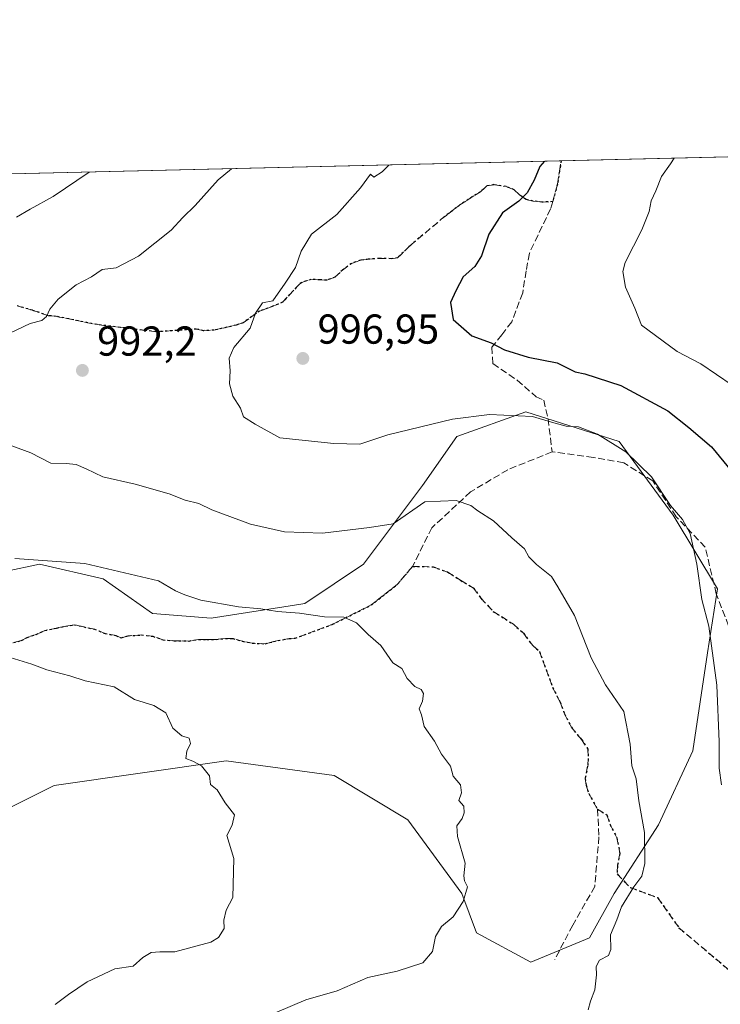
# Model space of a CAD drawing. Units: metres. Extents: x 661919 to 665384, y 4734959 to 4737353.
# Drawn here: x 663771 to 663939, y 4737117 to 4737353 of the extents above; entities that cross this region are included whole.
import ezdxf

# ---------------------------------------------------------------- set-up
doc = ezdxf.new("R2010")
doc.units = ezdxf.units.M
doc.header["$MEASUREMENT"] = 0
doc.linetypes.add('DGN Style 3', pattern=[2.307223458686699, 1.648016756204785, -0.6592067024819142])
doc.linetypes.add('DGN Style 5', pattern=[1.1536117293433497, 0.4944050268614355, -0.6592067024819142])
for name, color, linetype, lineweight in [('Arbolado forestal CxS', 92, 'Continuous', 0), ('Comarca CxS', 21, 'Continuous', 0), ('Comunidad Autónoma CxS', 142, 'Continuous', 0), ('Curva de nivel maestra', 30, 'Continuous', 30), ('Curva de nivel normal', 30, 'Continuous', 0), ('Matorral CxS', 135, 'Continuous', 0), ('Municipio CxS', 4, 'Continuous', 0), ('Provincia CxS', 1, 'Continuous', 0), ('Punto de cota en terreno', 7, 'Continuous', 0), ('Ruta', 7, 'DGN Style 5', 30), ('Rótulo de punto de cota en terreno', 7, 'Continuous', 0), ('Senda', 7, 'DGN Style 3', 0)]:
    doc.layers.add(name, color=color, linetype=linetype, lineweight=lineweight)
doc.styles.add('Style-Arial', font='txt')

# ---------------------------------------------------------------- blocks, each defined once
blk = doc.blocks.new('5PATER')
at = {"layer": 'Punto de cota en terreno', "linetype": 'Continuous', "lineweight": 0}
h = blk.add_hatch(color=51, dxfattribs=at)
edge = h.paths.add_edge_path()
edge.add_ellipse((0, 0), major_axis=(-0.1095731443231308, -0.1110710700762829), ratio=0.9994222409660322, start_angle=0, end_angle=360)

msp = doc.modelspace()

# ---------------------------------------------------------------- linework, layer by layer
at = {"layer": 'Arbolado forestal CxS', "color": 92, "linetype": 'Continuous', "lineweight": 0, "extrusion": (0.04171870215342878, 0.0009894623667292468, 0.9991289060250726), "elevation": 33383.76267624267, "flags": 128}
msp.add_lwpolyline([(4720245.739602845, -775322.2831361495), (4720245.739602845, -776016.5462201632)], dxfattribs=at)
at = {"layer": 'Arbolado forestal CxS', "color": 92, "linetype": 'Continuous', "lineweight": 0, "extrusion": (-0.1193869840716236, -0.002831554745242401, 0.9928437592753487), "elevation": -91682.12751214785, "flags": 128}
msp.add_lwpolyline([(-4720245.76121222, 770411.8134649253), (-4720245.761212221, 770605.8018400598)], dxfattribs=at)
at = {"layer": 'Arbolado forestal CxS', "color": 92, "linetype": 'Continuous', "lineweight": 0}
for points in [[(662980.0244000005, 4737297.380000001, 695.0482000000047), (663571.0049999999, 4737311.396500001, 924.4633000000031), (663578.1277000001, 4737310.505899999, 927.5090999999958), (663591.0784999998, 4737302.2599, 931.5409000000074), (663607.5613000002, 4737286.946900001, 937.1564999999974), (663625.2219000002, 4737275.1667, 945.047900000005), (663651.7751000002, 4737270.1875, 956.1937000000034), (663659.2676999997, 4737274.572899999, 959.6319999999978), (663700.5972999996, 4737296.5317, 977.7847000000038), (663709.4672999998, 4737300.3913, 979.2896000000038), (663713.1863000002, 4737301.610900001, 979.4807000000001), (663708.8975000001, 4737314.3343, 977.0578999999999), (663708.4546999997, 4737314.656400001, 976.9805000000052), (664594.4641000006, 4737335.670299999, 971.1747999999935)], [(663755.9451000001, 4737157.7805, 976.4624999999943), (663779.4918999998, 4737169.558700001, 977.7125999999989), (663820.6995000001, 4737175.4475, 980.2648000000045), (663846.6023000004, 4737171.913100001, 981.8218000000053), (663864.2631000001, 4737161.312100001, 983.233600000007), (663877.2138999999, 4737143.643100001, 984.7032999999938), (663880.7456999999, 4737134.2191, 985.3133999999991), (663893.6964999996, 4737127.152100001, 986.6753000000026), (663907.8252999998, 4737133.0407, 988.1772000000057), (663913.7112999996, 4737143.6425, 988.6377999999969), (663924.3085000003, 4737160.1327, 990.6469999999972), (663932.5504999999, 4737177.801300001, 993.4189999999944), (663936.0824999996, 4737201.3597, 994.5096999999952), (663938.4364999998, 4737216.6721, 995.8846000000049), (663927.8409000002, 4737234.3413, 994.9483000000038), (663914.8898999998, 4737252.0101, 995.6955000000017), (663892.5203, 4737259.078299999, 995.650999999998), (663876.0365000004, 4737253.188899999, 994.1291000000057), (663867.7953000005, 4737241.410300001, 991.3555999999954), (663853.6665000003, 4737222.563899999, 987.7103999999963), (663839.5384999998, 4737213.140500001, 985.9299000000028), (663837.0818999996, 4737212.752499999, 985.7635000000009), (663817.1677000001, 4737209.607100001, 984.1175999999978), (663803.0399000002, 4737210.785300001, 983.0108000000038), (663791.2660999997, 4737219.031300001, 984.6684999999999), (663775.9603000004, 4737222.5657, 985.054999999993), (663759.4773000004, 4737219.0319, 984.1698000000034)], [(663755.9451000001, 4737157.7805, 976.4624999999943), (663779.4918999998, 4737169.558700001, 977.7125999999989), (663820.6995000001, 4737175.4475, 980.2648000000045), (663846.6023000004, 4737171.913100001, 981.8218000000053), (663864.2631000001, 4737161.312100001, 983.233600000007), (663877.2138999999, 4737143.643100001, 984.7032999999938), (663880.7456999999, 4737134.2191, 985.3133999999991), (663893.6964999996, 4737127.152100001, 986.6753000000026), (663907.8252999998, 4737133.0407, 988.1772000000057), (663913.7112999996, 4737143.6425, 988.6377999999969), (663924.3085000003, 4737160.1327, 990.6469999999972), (663932.5504999999, 4737177.801300001, 993.4189999999944), (663936.0824999996, 4737201.3597, 994.5096999999952), (663938.4364999998, 4737216.6721, 995.8846000000049), (663927.8409000002, 4737234.3413, 994.9483000000038), (663914.8898999998, 4737252.0101, 995.6955000000017), (663892.5203, 4737259.078299999, 995.650999999998), (663876.0365000004, 4737253.188899999, 994.1291000000057), (663867.7953000005, 4737241.410300001, 991.3555999999954), (663853.6665000003, 4737222.563899999, 987.7103999999963), (663839.5384999998, 4737213.140500001, 985.9299000000028), (663837.0818999996, 4737212.752499999, 985.7635000000009), (663817.1677000001, 4737209.607100001, 984.1175999999978), (663803.0399000002, 4737210.785300001, 983.0108000000038), (663791.2660999997, 4737219.031300001, 984.6684999999999), (663775.9603000004, 4737222.5657, 985.054999999993), (663759.4773000004, 4737219.0319, 984.1698000000034)]]:
    msp.add_polyline3d(points, dxfattribs=at)
at = {"layer": 'Comarca CxS', "color": 21, "linetype": 'Continuous', "lineweight": 0, "flags": 128}
msp.add_lwpolyline([(662934.8369000006, 4734981.677100001), (661973.6200012261, 4734958.889982638), (661919.2000012262, 4737272.219982616), (661993.3190047736, 4737273.977892504), (662902.4768000009, 4737295.5409), (662968.1906004933, 4737297.099330303), (663755.680303301, 4737315.776516391), (664744.3651228125, 4737339.225547499), (665328.0900012531, 4737353.069982614), (665336.2595672423, 4737013.037888595), (665383.670001253, 4735039.729982638), (662966.0481000012, 4734982.417)], close=True, dxfattribs=at)
at = {"layer": 'Comunidad Autónoma CxS', "color": 142, "linetype": 'Continuous', "lineweight": 0, "flags": 128}
msp.add_lwpolyline([(662934.8369000006, 4734981.677100001), (661973.6200012261, 4734958.889982638), (661919.2000012262, 4737272.219982616), (661993.3190047736, 4737273.977892504), (662902.4768000009, 4737295.5409), (662968.1906004933, 4737297.099330303), (663755.680303301, 4737315.776516391), (664744.3651228125, 4737339.225547499), (665328.0900012531, 4737353.069982614), (665336.2595672423, 4737013.037888595), (665383.670001253, 4735039.729982638), (662966.0481000012, 4734982.417)], close=True, dxfattribs=at)
at = {"layer": 'Curva de nivel maestra', "color": 30, "linetype": 'Continuous', "lineweight": 30, "elevation": 1000, "flags": 128}
msp.add_lwpolyline([(663897.0033, 4737319.1283), (663895.9299999997, 4737317.9101), (663894.5300000003, 4737314.610099999), (663892.8399999999, 4737311.600099999), (663890.8300000001, 4737309.5801), (663886.9400000004, 4737306.780099999), (663883.6699999999, 4737301.6501), (663881.8899999997, 4737296.440099999), (663880.3200000003, 4737293.920100001), (663877.5599999997, 4737291.440099999), (663875.79, 4737288.050100001), (663874.5, 4737285.300100001), (663875.1399999997, 4737281.210100001), (663879.5899999999, 4737277.270099999), (663884.2199999997, 4737275.6501), (663887.4000000004, 4737273.9301), (663893.0599999997, 4737272.200099999), (663900.0599999997, 4737270.840100001), (663904.4000000004, 4737268.670100001), (663906.6799999997, 4737268.200099999), (663915.2999999998, 4737265.4001), (663926.5599999997, 4737259.300100001), (663931.5899999999, 4737255.350099999), (663937.0700000003, 4737250.7301), (663941.8300000001, 4737244.880100001)], dxfattribs=at)
at = {"layer": 'Curva de nivel normal', "color": 30, "linetype": 'Continuous', "lineweight": 0, "flags": 128}
for points, elevation in [([(663859.6868000004, 4737318.2433), (663858.1299999999, 4737316.590100001), (663856.0899999999, 4737315.300100001), (663855.3200000003, 4737316.0601), (663852.8899999997, 4737312.8101), (663847.2699999996, 4737306.390100001), (663841.1900000004, 4737301.690099999), (663838.7199999997, 4737297.590100001), (663837.3600000005, 4737293.690099999), (663834.8899999997, 4737289.890100001), (663831.8799999999, 4737285.720100001), (663829.4199999999, 4737285.2401), (663827.7199999997, 4737282.770099999), (663826.5099999999, 4737279.1601), (663822.5800000001, 4737274.4901), (663821.4600000001, 4737271.960100001), (663821.7000000002, 4737268.940099999), (663821.5, 4737265.790100001), (663822.2999999998, 4737262.860099999), (663824.1900000004, 4737259.9301), (663824.8799999999, 4737257.880100001), (663827.6900000004, 4737256.100099999), (663833.5999999996, 4737252.890100001), (663846.4900000002, 4737251.520099999), (663852.7300000006, 4737251.300100001), (663859.4500000002, 4737253.5801), (663874.9600000001, 4737257.350099999), (663883.8399999999, 4737258.460100001), (663894.1200000001, 4737257.9301), (663898.6799999997, 4737256.5701), (663902.2199999997, 4737255.670100001), (663905.1600000003, 4737255.4901), (663909.75, 4737253.7501), (663916.5199999996, 4737249.520099999), (663922.6200000001, 4737243.4901), (663927.1699999999, 4737236.670100001), (663930.0499999998, 4737233.2601), (663931.8899999997, 4737229.890100001), (663933.5499999998, 4737222.550100001), (663934.7400000002, 4737214.0701), (663936.3899999997, 4737207.720100001), (663938.2699999996, 4737193.550100001), (663938.8600000005, 4737179.9901), (663938.8399999999, 4737173.640100001), (663939.4199999999, 4737169.710100001)], 995), ([(663945.75, 4737262.9001), (663934.4800000006, 4737270.610099999), (663928.8399999999, 4737273.5101), (663920.29, 4737279.840100001), (663918.6500000004, 4737283.940099999), (663916.4100000003, 4737289.0001), (663915.8200000003, 4737292.6801), (663916.3200000003, 4737294.9101), (663920.3200000003, 4737302.720100001), (663922.0800000001, 4737307.0701), (663922.5700000003, 4737309.640100001), (663923.7199999997, 4737312.050100001), (663925.0099999999, 4737315.5101), (663927.2000000002, 4737318.530099999), (663928.0904999999, 4737319.865800001)], 1005), ([(663822.0242, 4737317.350000001), (663818.8300000001, 4737314.6501), (663813.2800000003, 4737308.550100001), (663810.3099999997, 4737305.700099999), (663807.54, 4737302.6601), (663799.7100000001, 4737296.4001), (663794.3700000001, 4737293.630100001), (663790.9800000006, 4737293.210100001), (663788.4600000001, 4737291.450099999), (663784.8099999997, 4737289.520099999), (663780.4400000004, 4737286.110099999), (663778.4400000004, 4737283.720100001), (663777.6900000004, 4737281.920100001), (663776.5800000001, 4737280.9901), (663773.7699999996, 4737280.220100001), (663767.4000000004, 4737277.210100001)], 990), ([(663787.8761, 4737316.540100001), (663779.2400000002, 4737310.720100001), (663773.75, 4737307.690099999), (663770.5199999996, 4737305.720100001)], 985), ([(663767.8799999999, 4737251.470100001), (663773.8899999997, 4737249.2601), (663778.7000000002, 4737246.780099999), (663782.4100000003, 4737246.670100001), (663784.7800000003, 4737246.460100001), (663787.1600000003, 4737245.460100001), (663791.1600000003, 4737243.5001), (663798.9100000003, 4737241.780099999), (663807.04, 4737239.420100001), (663810.9199999999, 4737237.9101), (663814.1600000003, 4737237.1501), (663817.2999999998, 4737235.630100001), (663826.54, 4737232.200099999), (663834.7000000002, 4737230.3201), (663843.7800000003, 4737229.9801), (663855.0599999997, 4737231.360099999), (663860.7300000006, 4737232.210100001), (663868.3200000003, 4737237.4901), (663875.8099999997, 4737237.8101), (663879.3399999999, 4737236.670100001), (663881.04, 4737235.3301), (663884.79, 4737232.950099999), (663889.1600000003, 4737228.860099999), (663892.2400000002, 4737226.2301), (663893.2300000006, 4737224.3101), (663895.1299999999, 4737222.460100001), (663898.6500000004, 4737219.5801), (663900.1699999999, 4737217.170100001), (663904.1699999999, 4737210.2401), (663908.2000000002, 4737200.100099999), (663911.6399999997, 4737193.630100001), (663916.0199999996, 4737187.290100001), (663917.5700000003, 4737179.4101), (663917.9000000004, 4737174.2301), (663919, 4737171.1501), (663919.6200000001, 4737165.860099999), (663921.0099999999, 4737158.290100001), (663921.0700000003, 4737150.860099999), (663920.3600000005, 4737147.770099999), (663918.3899999997, 4737145.200099999), (663915.4600000001, 4737140.4801), (663914.3499999996, 4737137.3201), (663912.8499999996, 4737133.720100001), (663912.8799999999, 4737130.2401), (663912.3099999997, 4737128.7501), (663910.2199999997, 4737127.6501), (663909.3600000005, 4737126.1801), (663909.4800000006, 4737124.1601), (663909.0800000001, 4737120.5701), (663908.04, 4737117.8301), (663907.4400000004, 4737115.7401)], 990), ([(663770.1100000005, 4737223.9301), (663786.8499999996, 4737222.710100001), (663804.5499999998, 4737218.540100001), (663808.5499999998, 4737216.1601), (663810.79, 4737215.2501), (663814.6900000004, 4737213.960100001), (663823.7199999997, 4737212.380100001), (663829.0099999999, 4737211.9001), (663833.0199999996, 4737211.2601), (663838.2999999998, 4737210.850099999), (663844.3099999997, 4737209.9801), (663848.8899999997, 4737209.890100001), (663851.9199999999, 4737208.530099999), (663854.7800000003, 4737205.720100001), (663857.7999999998, 4737203.0601), (663860.6399999997, 4737198.960100001), (663862.8399999999, 4737197.550100001), (663864.1399999997, 4737195.140100001), (663865.9199999999, 4737193.2601), (663867.4600000001, 4737192.5601), (663868.0499999998, 4737191.550100001), (663867.8099999997, 4737189.7301), (663866.9699999997, 4737187.9101), (663867.5599999997, 4737186.460100001), (663868.1799999997, 4737183.640100001), (663870.6500000004, 4737180.190099999), (663872.3300000001, 4737177.0001), (663874.4800000006, 4737174.1501), (663875.1600000003, 4737171.7401), (663876.8499999996, 4737169.720100001), (663877.1299999999, 4737167.7301), (663876.5, 4737165.920100001), (663877.7000000002, 4737164.5601), (663877.7999999998, 4737162.9901), (663877.3200000003, 4737161.5801), (663876, 4737159.880100001), (663876.1299999999, 4737157.3101), (663878, 4737150.880100001), (663877.7199999997, 4737147.9001), (663877.8700000001, 4737146.710100001), (663878.5499999998, 4737145.2301), (663877.54, 4737141.7401), (663875.1299999999, 4737138.0701), (663872.3600000005, 4737135.7401), (663870.8899999997, 4737133.340100001), (663870.1500000004, 4737129.710100001), (663867.8399999999, 4737127.040100001), (663861.7400000002, 4737125.030099999), (663854.6699999999, 4737123.5001), (663847.2999999998, 4737120.290100001), (663839.7800000003, 4737118.170100001), (663832.8899999997, 4737115.1801)], 985), ([(663767.9199999999, 4737200.5101), (663774.1900000004, 4737198.600099999), (663777.7800000003, 4737197.2301), (663783.2699999996, 4737195.8101), (663786.9199999999, 4737194.6501), (663793.8499999996, 4737193.1801), (663798.7800000003, 4737190.100099999), (663803.3799999999, 4737188.700099999), (663806.2599999999, 4737186.920100001), (663807.9299999997, 4737183.2601), (663810.0899999999, 4737181.4101), (663811.8499999996, 4737180.890100001), (663812.1699999999, 4737179.630100001), (663811.2699999996, 4737177.720100001), (663811.0800000001, 4737175.970100001), (663812.7199999997, 4737175.380100001), (663814.8399999999, 4737174.2301), (663816.7599999999, 4737171.8201), (663817, 4737169.780099999), (663818.5999999996, 4737168.4801), (663820.4699999997, 4737165.350099999), (663822.7599999999, 4737162.520099999), (663822.2000000002, 4737160.020099999), (663820.8899999997, 4737157.520099999), (663821.4299999997, 4737155.7401), (663822.5599999997, 4737152.0601), (663822.3399999999, 4737142.720100001), (663820.7599999999, 4737139.630100001), (663820.1900000004, 4737137.2401), (663820.2800000003, 4737135.280099999), (663818.9000000004, 4737133.120100001), (663817.0700000003, 4737131.970100001), (663808.4299999997, 4737129.6801), (663804.8200000003, 4737129.690099999), (663802.7599999999, 4737129.4801), (663800.7400000002, 4737128.290100001), (663798.4100000003, 4737126.2601), (663794.0700000003, 4737125.550100001), (663787.4100000003, 4737122.460100001), (663782.9100000003, 4737119.470100001), (663779.7400000002, 4737117.0701)], 980)]:
    msp.add_lwpolyline(points, dxfattribs=dict(at, elevation=elevation))
at = {"layer": 'Matorral CxS', "color": 135, "linetype": 'Continuous', "lineweight": 0}
for points in [[(663759.4773000004, 4737219.0319, 984.1698000000034), (663775.9603000004, 4737222.5657, 985.054999999993), (663791.2660999997, 4737219.031300001, 984.6684999999999), (663803.0399000002, 4737210.785300001, 983.0108000000038), (663817.1677000001, 4737209.607100001, 984.1175999999978), (663837.0818999996, 4737212.752499999, 985.7635000000009), (663839.5384999998, 4737213.140500001, 985.9299000000028), (663853.6665000003, 4737222.563899999, 987.7103999999963), (663867.7953000005, 4737241.410300001, 991.3555999999954), (663876.0365000004, 4737253.188899999, 994.1291000000057), (663892.5203, 4737259.078299999, 995.650999999998), (663914.8898999998, 4737252.0101, 995.6955000000017), (663927.8409000002, 4737234.3413, 994.9483000000038), (663938.4364999998, 4737216.6721, 995.8846000000049), (663936.0824999996, 4737201.3597, 994.5096999999952), (663932.5504999999, 4737177.801300001, 993.4189999999944), (663924.3085000003, 4737160.1327, 990.6469999999972), (663913.7112999996, 4737143.6425, 988.6377999999969), (663907.8252999998, 4737133.0407, 988.1772000000057), (663893.6964999996, 4737127.152100001, 986.6753000000026), (663880.7456999999, 4737134.2191, 985.3133999999991), (663877.2138999999, 4737143.643100001, 984.7032999999938), (663864.2631000001, 4737161.312100001, 983.233600000007), (663846.6023000004, 4737171.913100001, 981.8218000000053), (663820.6995000001, 4737175.4475, 980.2648000000045), (663779.4918999998, 4737169.558700001, 977.7125999999989), (663755.9451000001, 4737157.7805, 976.4624999999943)], [(663755.9451000001, 4737157.7805, 976.4624999999943), (663779.4918999998, 4737169.558700001, 977.7125999999989), (663820.6995000001, 4737175.4475, 980.2648000000045), (663846.6023000004, 4737171.913100001, 981.8218000000053), (663864.2631000001, 4737161.312100001, 983.233600000007), (663877.2138999999, 4737143.643100001, 984.7032999999938), (663880.7456999999, 4737134.2191, 985.3133999999991), (663893.6964999996, 4737127.152100001, 986.6753000000026), (663907.8252999998, 4737133.0407, 988.1772000000057), (663913.7112999996, 4737143.6425, 988.6377999999969), (663924.3085000003, 4737160.1327, 990.6469999999972), (663932.5504999999, 4737177.801300001, 993.4189999999944), (663936.0824999996, 4737201.3597, 994.5096999999952), (663938.4364999998, 4737216.6721, 995.8846000000049), (663927.8409000002, 4737234.3413, 994.9483000000038), (663914.8898999998, 4737252.0101, 995.6955000000017), (663892.5203, 4737259.078299999, 995.650999999998), (663876.0365000004, 4737253.188899999, 994.1291000000057), (663867.7953000005, 4737241.410300001, 991.3555999999954), (663853.6665000003, 4737222.563899999, 987.7103999999963), (663839.5384999998, 4737213.140500001, 985.9299000000028), (663837.0818999996, 4737212.752499999, 985.7635000000009), (663817.1677000001, 4737209.607100001, 984.1175999999978), (663803.0399000002, 4737210.785300001, 983.0108000000038), (663791.2660999997, 4737219.031300001, 984.6684999999999), (663775.9603000004, 4737222.5657, 985.054999999993), (663759.4773000004, 4737219.0319, 984.1698000000034)]]:
    msp.add_polyline3d(points, dxfattribs=at)
at = {"layer": 'Municipio CxS', "color": 4, "linetype": 'Continuous', "lineweight": 0, "flags": 128}
msp.add_lwpolyline([(663494.8789999994, 4737170.876), (663602.1629999988, 4737241.208000001), (663634.0919999996, 4737259.88), (663659.1859999989, 4737274.556), (663700.5109999991, 4737296.512), (663709.3889999997, 4737300.374999999), (663716.497, 4737302.703000001), (663723.8600000013, 4737304.653000002), (663728.4539999998, 4737306.026000001), (663734.2700000005, 4737307.763000002), (663741.2520000008, 4737309.710000002), (663755.680303301, 4737315.776516391), (664744.3651228125, 4737339.225547499)], dxfattribs=at)
at = {"layer": 'Provincia CxS', "color": 1, "linetype": 'Continuous', "lineweight": 0, "flags": 128}
msp.add_lwpolyline([(662934.8369000006, 4734981.677100001), (661973.6200012261, 4734958.889982638), (661919.2000012262, 4737272.219982616), (661993.3190047736, 4737273.977892504), (662902.4768000009, 4737295.5409), (662968.1906004933, 4737297.099330303), (663755.680303301, 4737315.776516391), (664744.3651228125, 4737339.225547499), (665328.0900012531, 4737353.069982614), (665336.2595672423, 4737013.037888595), (665383.670001253, 4735039.729982638), (662966.0481000012, 4734982.417)], close=True, dxfattribs=at)
at = {"layer": 'Ruta', "color": 7, "linetype": 'DGN Style 5', "lineweight": 30}
for points in [[(663901.0006999997, 4737319.223300001, 1001.457899999994), (663900.5878, 4737316.783100001, 1002.008100000006), (663900.1333, 4737313.660499999, 1002.093200000003), (663898.9718000004, 4737309.478900001, 1001.887700000007), (663896.3754000004, 4737309.350400001, 1001.672999999995), (663894.3009000003, 4737309.598099999, 1001.430800000002), (663892.6288999999, 4737309.969599999, 1001.253700000001), (663890.9879000002, 4737311.115300001, 1001.003500000006), (663889.7183999997, 4737312.322799999, 1000.573300000004), (663887.7987000003, 4737313.0659, 999.9189000000043), (663884.8573000003, 4737313.530300001, 999.5288), (663883.2163000006, 4737313.220699999, 999.3549999999959), (663881.6372999996, 4737311.813999999, 999.3273000000045), (663876.7586000003, 4737308.7126, 998.8965000000027), (663872.2807999998, 4737305.2281, 998.5994999999967), (663864.8607999999, 4737298.968699999, 999.3064000000013), (663861.8180999998, 4737295.9922, 999.5614999999962), (663860.2306000004, 4737295.7937, 999.0583999999944), (663857.4524999997, 4737295.8599, 998.1759000000021), (663854.7405000003, 4737295.661400001, 997.728099999993), (663852.8883999997, 4737295.3968, 997.4527999999991), (663850.7717000004, 4737294.669299999, 997.1888000000035), (663848.5888999999, 4737293.0156, 996.7780999999959), (663846.8030000003, 4737291.3619, 996.7783999999956), (663844.8185999999, 4737290.634299999, 996.9196999999986), (663843.2311000006, 4737290.7005, 996.8506000000052), (663841.0482999999, 4737290.832800001, 996.9134999999952), (663838.8255000003, 4737290.095000001, 997.2694999999949), (663838.2811000004, 4737289.706700001, 997.4017000000023), (663834.2352, 4737285.342700001, 999.0777999999991), (663831.7878999999, 4737284.350500001, 999.4864999999991), (663828.6789999995, 4737283.226, 1000.985700000005), (663824.7763999999, 4737280.447899999, 1000.643100000001), (663823.1227000002, 4737279.852499999, 1000.220100000006), (663817.7649999997, 4737278.661900001, 999.119399999996), (663815.3174999999, 4737278.5296, 999.1996000000073), (663813.5316000005, 4737278.9265, 999.4612000000053), (663804.0066000001, 4737278.265100001, 999.3365000000049), (663797.6564999997, 4737279.058800001, 998.4003999999987), (663789.8536, 4737279.985200001, 998.7470999999933), (663779.9808999998, 4737281.967499999, 997.0810000000056), (663778.1520999996, 4737282.131800001, 995.936600000001), (663774.307, 4737283.4244, 994.9771999999939), (663770.6688999999, 4737284.482799999, 994.807799999995)], [(663768.6448999997, 4737203.4937, 982.0688999999984), (663771.6875999998, 4737204.2874, 982.5917000000045), (663773.0767000001, 4737205.015000001, 983.1958000000013), (663775.1933000004, 4737205.7426, 984.0197000000045), (663777.2439000001, 4737206.668600001, 984.7384000000021), (663780.1542999997, 4737207.264000001, 984.939400000003), (663782.2709999997, 4737207.727, 984.9686999999976), (663784.3876999998, 4737208.057700001, 984.4389999999986), (663786.6366999998, 4737207.5286, 983.8249999999971), (663789.1501000002, 4737206.999399999, 983.6736999999995), (663791.7297999999, 4737205.941099999, 983.5148999999947), (663794.3095000006, 4737205.478, 983.8399000000064), (663795.5565, 4737204.9134, 983.8950000000042), (663797.2199999997, 4737205.411900001, 984.5911999999954), (663800.4611000001, 4737205.610300001, 984.1797999999982), (663803.1731000004, 4737205.2796, 983.4930000000023), (663805.6205000002, 4737204.419700001, 982.8421999999991), (663808.2663000004, 4737204.2213, 982.8779000000068), (663811.8383, 4737204.155099999, 983.7155000000058), (663814.1533000005, 4737204.551999999, 984.2376999999979), (663816.0714999996, 4737204.485900001, 984.1477000000014), (663818.3205000004, 4737204.551999999, 984.1978999999993), (663820.5695000002, 4737204.750399999, 984.3858000000038), (663822.3553999999, 4737204.750399999, 984.4328999999999), (663824.6705999998, 4737204.089000001, 984.4394999999931), (663826.9856000004, 4737203.6259, 984.5681999999942), (663830.0944999997, 4737203.4937, 985.3791000000057), (663832.0789000001, 4737204.022800001, 986.0721000000049), (663835.8443999998, 4737204.7652, 985.2997999999935), (663837.2947000006, 4737204.850500001, 984.875), (663846.2242999999, 4737208.1577, 987.9461000000011), (663855.4846999999, 4737212.787900001, 987.0071000000027), (663861.7686999999, 4737217.7489, 987.9275999999956), (663865.4067000002, 4737222.0483, 988.2032999999938), (663870.3112000005, 4737221.9484, 988.2740000000049), (663873.8169999998, 4737220.691600001, 988.8561999999948), (663876.8596999999, 4737218.7072, 988.742499999993), (663880.0346999997, 4737216.8552, 988.9256000000023), (663881.7544999998, 4737214.4077, 989.5862999999954), (663884.7309999998, 4737211.2327, 989.3080999999949), (663889.5597999999, 4737208.189999999, 989.2317999999941), (663892.0071, 4737206.007200001, 989.6650999999983), (663893.3300000001, 4737204.089000001, 989.3561999999948), (663894.2560999999, 4737203.0306, 989.1024000000034), (663895.8436000004, 4737201.641600001, 988.8784000000015), (663898.9524999997, 4737193.0426, 988.6147999999957), (663900.7384000003, 4737189.536900001, 988.7516000000032), (663901.7967999997, 4737186.692600001, 988.5488999999944), (663903.4504000006, 4737183.5176, 989.0687999999938), (663904.8393999999, 4737181.7316, 989.4097000000038), (663905.9018000001, 4737180.587300001, 989.6114999999991), (663907.4190999997, 4737178.2259, 989.7869999999967), (663907.4852999998, 4737175.9769, 989.4927000000026), (663907.3530000001, 4737174.1248, 989.0546999999933), (663906.7577000001, 4737171.214400001, 988.7593999999954), (663907.0221999995, 4737169.626900001, 988.7581000000064), (663907.6176000005, 4737167.576400001, 988.8022999999957), (663909.7244999995, 4737163.8399, 990.5374000000012), (663911.9831999998, 4737162.483100001, 991.9548999999971), (663912.7107999995, 4737160.168099999, 991.8181999999942), (663914.3645000001, 4737156.993000001, 992.5255999999937), (663915.0921, 4737153.2227, 992.5108000000038), (663914.4967999998, 4737150.3123, 992.2801000000036), (663914.4305999996, 4737148.3279, 992.511400000003), (663917.5395000001, 4737145.086800001, 994.1677000000054), (663924.1595000002, 4737142.623500001, 993.0584999999993), (663929.2374999998, 4737135.397100001, 995.651199999993), (663943.7896999996, 4737123.1601, 998.4897000000057)]]:
    msp.add_polyline3d(points, dxfattribs=at)
at = {"layer": 'Senda', "color": 7, "linetype": 'DGN Style 3', "lineweight": 0}
for points in [[(663770.6688999999, 4737284.482799999, 994.807799999995), (663774.307, 4737283.4244, 994.9771999999939), (663778.1520999996, 4737282.131800001, 995.936600000001), (663779.9808999998, 4737281.967499999, 997.0810000000056), (663789.8536, 4737279.985200001, 998.7470999999933), (663797.6564999997, 4737279.058800001, 998.4003999999987), (663804.0066000001, 4737278.265100001, 999.3365000000049), (663813.5316000005, 4737278.9265, 999.4612000000053), (663815.3174999999, 4737278.5296, 999.1996000000073), (663817.7649999997, 4737278.661900001, 999.119399999996), (663823.1227000002, 4737279.852499999, 1000.220100000006), (663824.7763999999, 4737280.447899999, 1000.643100000001), (663828.6789999995, 4737283.226, 1000.985700000005), (663831.7878999999, 4737284.350500001, 999.4864999999991), (663834.2352, 4737285.342700001, 999.0777999999991), (663838.2811000004, 4737289.706700001, 997.4017000000023), (663838.8255000003, 4737290.095000001, 997.2694999999949), (663841.0482999999, 4737290.832800001, 996.9134999999952), (663843.2311000006, 4737290.7005, 996.8506000000052), (663844.8185999999, 4737290.634299999, 996.9196999999986), (663846.8030000003, 4737291.3619, 996.7783999999956), (663848.5888999999, 4737293.0156, 996.7780999999959), (663850.7717000004, 4737294.669299999, 997.1888000000035), (663852.8883999997, 4737295.3968, 997.4527999999991), (663854.7405000003, 4737295.661400001, 997.728099999993), (663857.4524999997, 4737295.8599, 998.1759000000021), (663860.2306000004, 4737295.7937, 999.0583999999944), (663861.8180999998, 4737295.9922, 999.5614999999962), (663864.8607999999, 4737298.968699999, 999.3064000000013), (663872.2807999998, 4737305.2281, 998.5994999999967), (663876.7586000003, 4737308.7126, 998.8965000000027), (663881.6372999996, 4737311.813999999, 999.3273000000045), (663883.2163000006, 4737313.220699999, 999.3549999999959), (663884.8573000003, 4737313.530300001, 999.5288), (663887.7987000003, 4737313.0659, 999.9189000000043), (663889.7183999997, 4737312.322799999, 1000.573300000004), (663890.9879000002, 4737311.115300001, 1001.003500000006), (663892.6288999999, 4737309.969599999, 1001.253700000001), (663894.3009000003, 4737309.598099999, 1001.430800000002), (663896.3754000004, 4737309.350400001, 1001.672999999995), (663898.9718000004, 4737309.478900001, 1001.887700000007), (663900.1333, 4737313.660499999, 1002.093200000003), (663900.5878, 4737316.783100001, 1002.008100000006), (663901.0006999997, 4737319.223099999, 1001.457899999994)], [(663898.9718000004, 4737309.478900001, 1001.887700000007), (663898.4797, 4737307.7075, 1001.657000000007), (663893.3888999998, 4737297.093900001, 1001.8122), (663892.5950999996, 4737292.860500001, 1002.626000000004), (663891.8014000002, 4737287.568800001, 1003.131699999998), (663889.1555000005, 4737280.6897, 1003.672600000005), (663886.7742999997, 4737277.514599999, 1003.915699999998), (663884.3930000003, 4737274.6042, 1002.896500000003), (663884.6575999996, 4737270.635500001, 1001.6633), (663890.4784000004, 4737266.6667, 1001.004799999995), (663894.9764, 4737262.698000001, 1000.504000000001), (663896.8284, 4737261.904200001, 1000.341), (663897.8868000006, 4737257.406300001, 997.7883000000003), (663898.8103, 4737249.4989, 994.1964000000008)], [(663954.3731000006, 4737205.181100001, 1003.077300000004), (663947.0969000002, 4737204.850500001, 1000.978400000007), (663941.1438999996, 4737207.827099999, 997.5470999999961), (663938.1672999999, 4737215.433700001, 998.8084999999993), (663935.5214999998, 4737226.6787, 999.3166000000057), (663928.5761000002, 4737233.954700001, 999.304999999993), (663922.9537000004, 4737242.5537, 996.5276000000014), (663916.0083, 4737246.8531, 995.3119000000006), (663908.7323000003, 4737248.176100001, 994.761799999993), (663898.8103, 4737249.4989, 994.1964000000008), (663888.2270999998, 4737245.1995, 992.3916000000027), (663879.2972999997, 4737239.9077, 990.9110999999976), (663870.0368999997, 4737231.308900001, 989.9974999999978), (663865.4067000002, 4737222.0483, 988.2032999999938)], [(663865.4067000002, 4737222.0483, 988.2032999999938), (663861.7686999999, 4737217.7489, 987.9275999999956), (663855.4846999999, 4737212.787900001, 987.0071000000027), (663846.2242999999, 4737208.1577, 987.9461000000011), (663837.2947000006, 4737204.850500001, 984.875), (663835.8443999998, 4737204.7652, 985.2997999999935), (663832.0789000001, 4737204.022800001, 986.0721000000049), (663830.0944999997, 4737203.4937, 985.3791000000057), (663826.9856000004, 4737203.6259, 984.5681999999942), (663824.6705999998, 4737204.089000001, 984.4394999999931), (663822.3553999999, 4737204.750399999, 984.4328999999999), (663820.5695000002, 4737204.750399999, 984.3858000000038), (663818.3205000004, 4737204.551999999, 984.1978999999993), (663816.0714999996, 4737204.485900001, 984.1477000000014), (663814.1533000005, 4737204.551999999, 984.2376999999979), (663811.8383, 4737204.155099999, 983.7155000000058), (663808.2663000004, 4737204.2213, 982.8779000000068), (663805.6205000002, 4737204.419700001, 982.8421999999991), (663803.1731000004, 4737205.2796, 983.4930000000023), (663800.4611000001, 4737205.610300001, 984.1797999999982), (663797.2199999997, 4737205.411900001, 984.5911999999954), (663795.5565, 4737204.9134, 983.8950000000042), (663794.3095000006, 4737205.478, 983.8399000000064), (663791.7297999999, 4737205.941099999, 983.5148999999947), (663789.1501000002, 4737206.999399999, 983.6736999999995), (663786.6366999998, 4737207.5286, 983.8249999999971), (663784.3876999998, 4737208.057700001, 984.4389999999986), (663782.2709999997, 4737207.727, 984.9686999999976), (663780.1542999997, 4737207.264000001, 984.939400000003), (663777.2439000001, 4737206.668600001, 984.7384000000021), (663775.1933000004, 4737205.7426, 984.0197000000045), (663773.0767000001, 4737205.015000001, 983.1958000000013), (663771.6875999998, 4737204.2874, 982.5917000000045), (663768.6448999997, 4737203.4937, 982.0688999999984)], [(663865.4067000002, 4737222.0483, 988.2032999999938), (663870.3112000005, 4737221.9484, 988.2740000000049), (663873.8169999998, 4737220.691600001, 988.8561999999948), (663876.8596999999, 4737218.7072, 988.742499999993), (663880.0346999997, 4737216.8552, 988.9256000000023), (663881.7544999998, 4737214.4077, 989.5862999999954), (663884.7309999998, 4737211.2327, 989.3080999999949), (663889.5597999999, 4737208.189999999, 989.2317999999941), (663892.0071, 4737206.007200001, 989.6650999999983), (663893.3300000001, 4737204.089000001, 989.3561999999948), (663894.2560999999, 4737203.0306, 989.1024000000034), (663895.8436000004, 4737201.641600001, 988.8784000000015), (663898.9524999997, 4737193.0426, 988.6147999999957), (663900.7384000003, 4737189.536900001, 988.7516000000032), (663901.7967999997, 4737186.692600001, 988.5488999999944), (663903.4504000006, 4737183.5176, 989.0687999999938), (663904.8393999999, 4737181.7316, 989.4097000000038), (663905.9018000001, 4737180.587300001, 989.6114999999991), (663907.4190999997, 4737178.2259, 989.7869999999967), (663907.4852999998, 4737175.9769, 989.4927000000026), (663907.3530000001, 4737174.1248, 989.0546999999933), (663906.7577000001, 4737171.214400001, 988.7593999999954), (663907.0221999995, 4737169.626900001, 988.7581000000064), (663907.6176000005, 4737167.576400001, 988.8022999999957), (663909.7244999995, 4737163.8399, 990.5374000000012), (663911.9831999998, 4737162.483100001, 991.9548999999971), (663912.7107999995, 4737160.168099999, 991.8181999999942), (663914.3645000001, 4737156.993000001, 992.5255999999937), (663915.0921, 4737153.2227, 992.5108000000038), (663914.4967999998, 4737150.3123, 992.2801000000036), (663914.4305999996, 4737148.3279, 992.511400000003), (663917.5395000001, 4737145.086800001, 994.1677000000054), (663924.1595000002, 4737142.623500001, 993.0584999999993), (663929.2374999998, 4737135.397100001, 995.651199999993), (663943.7896999996, 4737123.1601, 998.4897000000057)], [(663909.7244999995, 4737163.8399, 990.5374000000012), (663910.0553000001, 4737157.225299999, 990.3365000000049), (663909.0630999999, 4737145.3191, 991.2834000000003), (663903.7713000001, 4737136.058700001, 990.312300000005), (663899.4719000002, 4737127.790300001, 990.7339999999967)]]:
    msp.add_polyline3d(points, dxfattribs=at)

# ---------------------------------------------------------------- block references
at = {"layer": 'Punto de cota en terreno', "color": 7, "linetype": 'Continuous', "lineweight": 0, "xscale": 10, "yscale": 10, "zscale": 10}
for p in [(663839.0999999996, 4737271.890000001, 996.9499999999971), (663786.2699999996, 4737269.02, 992.1999999999971)]:
    msp.add_blockref('5PATER', p, dxfattribs=at)

# ---------------------------------------------------------------- texts
at = {"layer": 'Rótulo de punto de cota en terreno', "color": 7, "linetype": 'Continuous', "lineweight": 0, "style": 'Style-Arial'}
for s, p in [('996,95', (663842.6277999999, 4737275.4178)), ('992,2', (663789.7977999998, 4737272.547800001))]:
    msp.add_text(s, height=7.000000000000002, dxfattribs=at).set_placement(p)

doc.saveas('drawing.dxf')
